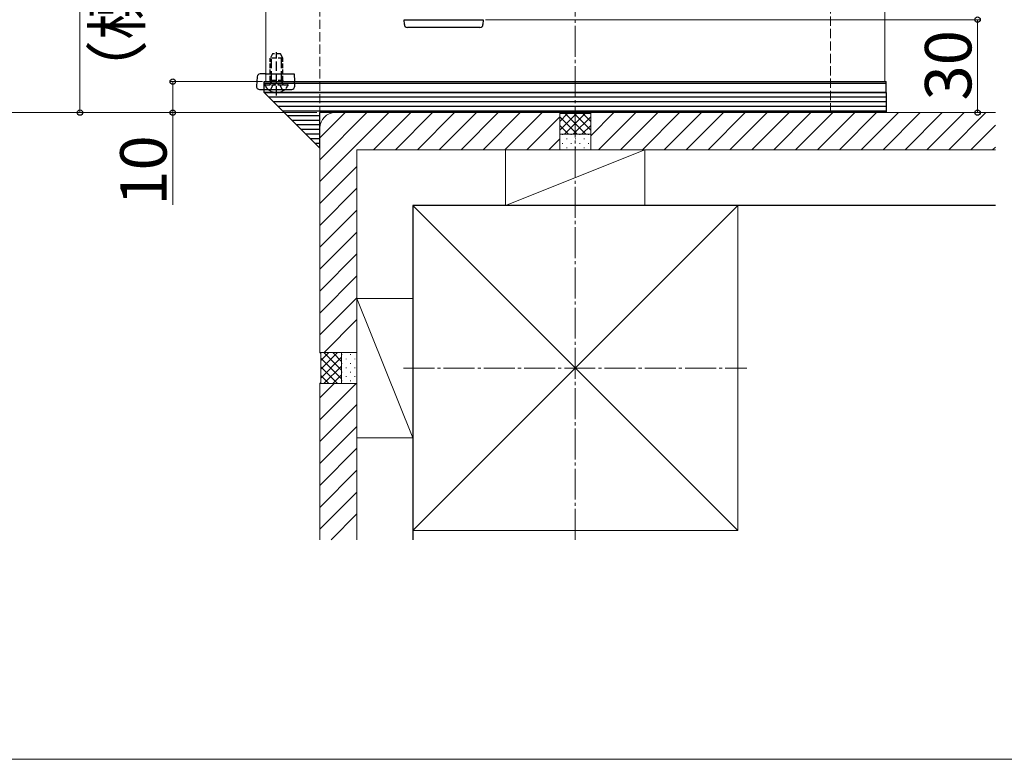
# Model space of a CAD drawing. Extents: x 0 to 1750, y 0 to 2617.
# Drawn here: x 496 to 814, y 0 to 239 of the extents above; entities that cross this region are included whole.
import ezdxf

# ---------------------------------------------------------------- set-up
doc = ezdxf.new("R2010")
doc.units = 0
doc.linetypes.add('YCENTER_1', pattern=[13, 10, -1, 1, -1])
doc.linetypes.add('YHIDDEN_1', pattern=[4, 3, -1])
for name, color, linetype, lineweight in [('YKK_12', 2, 'CONTINUOUS', 13), ('YKK_13', 4, 'CONTINUOUS', 30), ('YKK_D', 6, 'CONTINUOUS', 13), ('YKK_ZWAK', 7, 'CONTINUOUS', 30), ('YSS_K', 3, 'CONTINUOUS', 13), ('YSS_KE', 3, 'CONTINUOUS', 30)]:
    doc.layers.add(name, color=color, linetype=linetype, lineweight=lineweight)
doc.styles.add('text-b', font='txt')

msp = doc.modelspace()

# ---------------------------------------------------------------- linework, layer by layer
at = {"layer": 'YKK_12'}
for p, q in [((575, 1023.85), (575, 218.85)), ((775, 823.85), (775, 218.85)), ((575, 218.85), (775, 218.85))]:
    msp.add_line(p, q, dxfattribs=at)
at = {"layer": 'YKK_13'}
for p, q in [((619.7, 238.85), (645.3, 238.85)), ((619.8, 237.29), (619.7, 238.85)), ((645.3, 238.85), (645.21, 237.29)), ((621.09, 236.35), (620.8, 236.35)), ((643.91, 236.35), (621.09, 236.35)), ((644.21, 236.35), (643.91, 236.35)), ((572.22, 220.41), (572.04, 217.41)), ((574.47, 221.35), (573.22, 221.35)), ((574.83, 221.35), (574.47, 221.35)), ((574.83, 221.35), (584.17, 221.35)), ((584.17, 221.35), (584.32, 218.85)), ((573.03, 216.35), (583.41, 216.35)), ((574.5, 218.35), (574.5, 218.85)), ((574.5, 218.85), (775.5, 218.85)), ((574.5, 215.35), (574.5, 218.35)), ((574.5, 218.35), (775.5, 218.35)), ((574.5, 218.35), (775.5, 218.35)), ((584.41, 217.41), (584.32, 218.85)), ((775.5, 218.35), (775.5, 218.85)), ((775.5, 215.35), (775.5, 218.35)), ((574.5, 215.35), (775.5, 215.35)), ((775.5, 215.35), (574.5, 215.35)), ((592.5, 197.35), (574.5, 215.35)), ((775.5, 213.85), (576, 213.85)), ((775.5, 215.35), (775.5, 208.85)), ((775.5, 212.35), (577.5, 212.35)), ((775.5, 210.85), (579, 210.85)), ((775.5, 209.35), (580.5, 209.35)), ((592.5, 207.85), (582, 207.85)), ((775.5, 208.85), (592.5, 208.85)), ((592.5, 197.35), (592.5, 208.85)), ((592.5, 206.35), (583.5, 206.35)), ((592.5, 204.85), (585, 204.85)), ((592.5, 203.35), (586.5, 203.35)), ((592.5, 201.85), (588, 201.85)), ((592.5, 200.35), (589.5, 200.35)), ((592.5, 198.85), (591, 198.85))]:
    msp.add_line(p, q, dxfattribs=at)
at = {"layer": 'YKK_13', "linetype": 'YHIDDEN_1', "ltscale": 0.5}
for p, q in [((577.2, 227.85), (576.5, 226.45)), ((576.5, 219.25), (576.5, 226.45)), ((580.5, 226.45), (576.5, 226.45)), ((579.8, 227.85), (577.2, 227.85)), ((580.5, 226.45), (579.8, 227.85)), ((580.5, 219.25), (580.5, 226.45)), ((574.91, 217.85), (582.1, 217.85)), ((580.5, 219.25), (576.5, 219.25)), ((576.5, 219.25), (576.65, 218.44)), ((580.5, 219.25), (580.36, 218.44))]:
    msp.add_line(p, q, dxfattribs=at)
at = {"layer": 'YKK_13', "linetype": 'YHIDDEN_1'}
for p, q in [((576.88, 219.25), (576.88, 227.21)), ((578.5, 214.35), (578.5, 228.34)), ((580.12, 219.25), (580.12, 227.21)), ((576.45, 215.88), (577.36, 217.7)), ((576.88, 219.25), (576.64, 218.23)), ((578.5, 218.31), (577.36, 217.7)), ((578.5, 218.31), (579.65, 217.7)), ((580.55, 215.88), (579.65, 217.7)), ((580.12, 219.25), (580.36, 218.23))]:
    msp.add_line(p, q, dxfattribs=at)
at = {"layer": 'YKK_13'}
for centre, start, end in [((620.8, 237.35), 183.5, 270), ((644.21, 237.35), 270, 356.5), ((573.22, 220.35), 90, 176.5), ((573.03, 217.35), 176.5, 270), ((583.41, 217.35), 270, 3.5)]:
    msp.add_arc(centre, 1, start, end, dxfattribs=at)
at = {"layer": 'YKK_13', "linetype": 'YHIDDEN_1', "ltscale": 0.5}
for centre, radius, start, end in [((574.91, 217.7), 0.154, 90, 207.281), ((578.5, 219.55), 4.2, 207.281, 332.719), ((576.15, 218.35), 0.5, 270, 10.091), ((580.85, 218.35), 0.5, 169.909, 270), ((582.1, 217.7), 0.154, 332.719, 90)]:
    msp.add_arc(centre, radius, start, end, dxfattribs=at)
at = {"layer": 'YKK_D'}
for p, q in [((515, 323.85), (515, 208.85)), ((646, 238.85), (806, 238.85)), ((805, 238.85), (805, 208.85)), ((574, 218.85), (544, 218.85)), ((545, 218.85), (545, 208.85)), ((591.5, 208.85), (484, 208.85)), ((591.5, 208.85), (514, 208.85)), ((591.5, 208.85), (544, 208.85)), ((545, 208.85), (545, 179.1)), ((776.5, 208.85), (806, 208.85))]:
    msp.add_line(p, q, dxfattribs=at)
at = {"layer": 'YKK_D', "linetype": 'ByBlock', "lineweight": -2}
for centre in [(805, 238.85), (545, 218.85), (515, 208.85), (545, 208.85), (805, 208.85)]:
    msp.add_circle(centre, 0.875, dxfattribs=at)
at = {"layer": 'YKK_ZWAK', "lineweight": 20}
msp.add_line((0, 0), (1750, 0), dxfattribs=at)
at = {"layer": 'YSS_K', "linetype": 'YHIDDEN_1'}
for p, q in [((592.5, 203.85), (592.5, 1006.35)), ((757.5, 208.85), (757.5, 841.35))]:
    msp.add_line(p, q, dxfattribs=at)
at = {"layer": 'YSS_K', "linetype": 'YCENTER_1'}
for p, q in [((675, 70.85), (675, 923.85)), ((619.5, 126.35), (730.5, 126.35))]:
    msp.add_line(p, q, dxfattribs=at)
at = {"layer": 'YSS_K'}
for p, q in [((592.5, 186.56), (614.79, 208.85)), ((592.5, 193.63), (607.72, 208.85)), ((592.5, 200.7), (600.65, 208.85)), ((670, 208.85), (597.5, 208.85)), ((609.86, 196.85), (621.86, 208.85)), ((616.93, 196.85), (628.93, 208.85)), ((624, 196.85), (636, 208.85)), ((631.08, 196.85), (643.08, 208.85)), ((638.15, 196.85), (650.15, 208.85)), ((645.22, 196.85), (657.22, 208.85)), ((652.29, 196.85), (664.29, 208.85)), ((659.36, 196.85), (670, 207.49)), ((670, 208.85), (670.3, 208.55)), ((670, 208.85), (670, 196.85)), ((670, 208.85), (670, 196.85)), ((670, 203.16), (675.39, 208.55)), ((670, 205.99), (672.56, 208.55)), ((670, 207.51), (675.66, 201.85)), ((670.3, 208.55), (679.7, 208.55)), ((671.52, 201.85), (678.22, 208.55)), ((671.79, 208.55), (678.49, 201.85)), ((674.34, 201.85), (680, 207.51)), ((674.62, 208.55), (680, 203.16)), ((677.44, 208.55), (680, 205.99)), ((680, 208.85), (679.7, 208.55)), ((680, 201.34), (687.51, 208.85)), ((680, 196.85), (680, 208.85)), ((810.74, 208.85), (680, 208.85)), ((680, 196.85), (680, 208.85)), ((682.58, 196.85), (694.58, 208.85)), ((689.65, 196.85), (701.65, 208.85)), ((696.72, 196.85), (708.72, 208.85)), ((703.79, 196.85), (715.79, 208.85)), ((710.86, 196.85), (722.86, 208.85)), ((717.94, 196.85), (729.94, 208.85)), ((725.01, 196.85), (737.01, 208.85)), ((732.08, 196.85), (744.08, 208.85)), ((739.15, 196.85), (751.15, 208.85)), ((746.22, 196.85), (758.22, 208.85)), ((753.29, 196.85), (765.29, 208.85)), ((760.36, 196.85), (772.36, 208.85)), ((767.43, 196.85), (779.43, 208.85)), ((774.5, 196.85), (786.5, 208.85)), ((781.58, 196.85), (793.58, 208.85)), ((788.65, 196.85), (800.65, 208.85)), ((795.72, 196.85), (807.72, 208.85)), ((592.5, 203.85), (592.5, 131.35)), ((670, 204.68), (672.83, 201.85)), ((677.17, 201.85), (680, 204.68)), ((802.79, 196.85), (810.74, 204.8)), ((666.43, 196.85), (670, 200.42)), ((680, 201.85), (670, 201.85)), ((670.76, 201.75), (670.96, 201.75)), ((673.59, 201.75), (673.79, 201.75)), ((676.42, 201.75), (676.62, 201.75)), ((679.24, 201.75), (679.44, 201.75)), ((670.76, 198.92), (670.96, 198.92)), ((672.17, 200.33), (672.37, 200.33)), ((672.17, 197.51), (672.37, 197.51)), ((673.59, 198.92), (673.79, 198.92)), ((675, 200.33), (675.2, 200.33)), ((675, 197.51), (675.2, 197.51)), ((676.42, 198.92), (676.62, 198.92)), ((677.83, 200.33), (678.03, 200.33)), ((677.83, 197.51), (678.03, 197.51)), ((679.24, 198.92), (679.44, 198.92)), ((809.86, 196.85), (810.74, 197.73)), ((604.5, 196.85), (604.5, 131.35)), ((670, 196.85), (604.5, 196.85)), ((652.5, 196.85), (697.5, 196.85)), ((652.5, 196.85), (652.5, 178.85)), ((697.5, 196.85), (652.5, 178.85)), ((670, 196.85), (680, 196.85)), ((810.74, 196.85), (680, 196.85)), ((697.5, 196.85), (697.5, 178.85)), ((592.5, 179.49), (604.5, 191.49)), ((592.5, 172.42), (604.5, 184.42)), ((622.5, 178.85), (727.5, 178.85)), ((622.5, 73.85), (622.5, 178.85)), ((622.5, 178.85), (727.5, 73.85)), ((727.5, 178.85), (622.5, 73.85)), ((652.5, 178.85), (697.5, 178.85)), ((727.5, 73.85), (727.5, 178.85)), ((592.5, 165.35), (604.5, 177.35)), ((592.5, 158.28), (604.5, 170.28)), ((592.5, 151.21), (604.5, 163.21)), ((592.5, 144.13), (604.5, 156.13)), ((592.5, 137.06), (604.5, 149.06)), ((604.5, 103.85), (604.5, 148.85)), ((604.5, 148.85), (622.5, 148.85)), ((604.5, 148.85), (622.5, 103.85)), ((622.5, 103.85), (622.5, 148.85)), ((593.86, 131.35), (604.5, 141.99)), ((592.5, 131.35), (604.5, 131.35)), ((592.5, 131.35), (592.8, 131.05)), ((604.5, 131.35), (592.5, 131.35)), ((592.8, 125.96), (598.19, 131.35)), ((592.8, 128.79), (595.36, 131.35)), ((592.8, 121.65), (592.8, 131.05)), ((599.5, 125.69), (593.84, 131.35)), ((599.5, 128.52), (596.67, 131.35)), ((599.5, 131.35), (599.5, 121.35)), ((599.6, 130.59), (599.6, 130.79)), ((602.43, 130.59), (602.43, 130.79)), ((604.5, 121.35), (604.5, 131.35)), ((592.8, 123.13), (599.5, 129.83)), ((599.5, 122.86), (592.8, 129.56)), ((599.6, 127.76), (599.6, 127.96)), ((601.02, 129.18), (601.02, 129.38)), ((602.43, 127.76), (602.43, 127.96)), ((603.84, 129.18), (603.84, 129.38)), ((598.19, 121.35), (592.8, 126.74)), ((593.84, 121.35), (599.5, 127.01)), ((596.67, 121.35), (599.5, 124.18)), ((599.6, 124.94), (599.6, 125.14)), ((601.02, 126.35), (601.02, 126.55)), ((602.43, 124.94), (602.43, 125.14)), ((603.84, 126.35), (603.84, 126.55)), ((592.5, 121.35), (592.8, 121.65)), ((592.5, 121.35), (604.5, 121.35)), ((592.5, 121.35), (592.5, 70.85)), ((592.5, 109.66), (604.2, 121.35)), ((592.5, 116.73), (597.12, 121.35)), ((592.5, 121.35), (604.5, 121.35)), ((595.36, 121.35), (592.8, 123.91)), ((599.6, 122.11), (599.6, 122.31)), ((601.02, 123.52), (601.02, 123.72)), ((602.43, 122.11), (602.43, 122.31)), ((603.84, 123.52), (603.84, 123.72)), ((604.5, 121.35), (604.5, 70.85)), ((592.5, 102.58), (604.5, 114.58)), ((592.5, 95.51), (604.5, 107.51)), ((604.5, 103.85), (622.5, 103.85)), ((592.5, 88.44), (604.5, 100.44)), ((592.5, 81.37), (604.5, 93.37)), ((592.5, 74.3), (604.5, 86.3)), ((596.12, 70.85), (604.5, 79.23)), ((622.5, 73.85), (727.5, 73.85))]:
    msp.add_line(p, q, dxfattribs=at)
msp.add_arc((597.5, 203.85), 5, 90, 180, dxfattribs=at)
at = {"layer": 'YSS_KE'}
for p, q in [((810.74, 178.85), (622.5, 178.85)), ((622.5, 178.85), (622.5, 70.85))]:
    msp.add_line(p, q, dxfattribs=at)

# ---------------------------------------------------------------- texts
at = {"layer": 'YKK_D', "style": 'text-b'}
for s, p in [('（標準：115）', (534.47, 211.85)), ('30', (803, 212.77)), ('10', (543, 178.8))]:
    msp.add_text(s, height=15, rotation=90, dxfattribs=at).set_placement(p)

doc.saveas('drawing.dxf')
